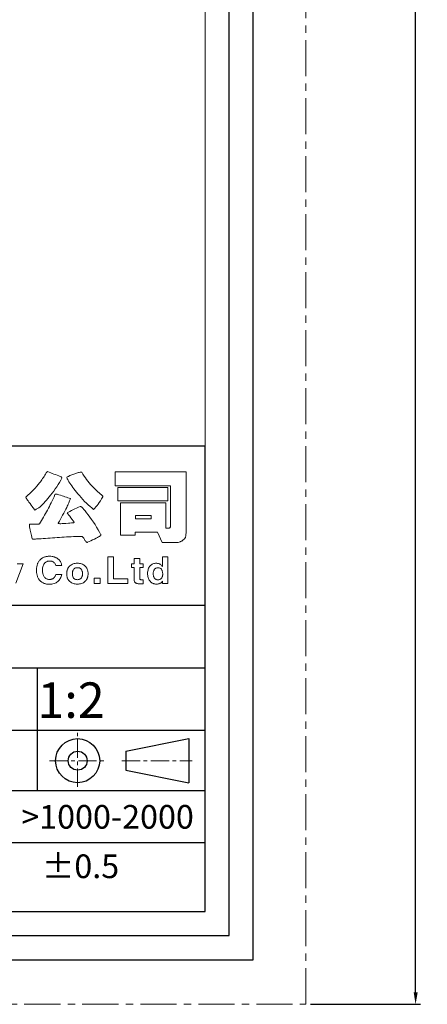
# Model space of a CAD drawing. Extents: x 681 to 2690, y -1570 to -954.
# Drawn here: x 2621 to 2690, y -1570 to -1403 of the extents above; entities that cross this region are included whole.
import ezdxf

# ---------------------------------------------------------------- set-up
doc = ezdxf.new("R2010")
doc.units = 0
doc.header["$LTSCALE"] = 16.335
doc.linetypes.add('CENTER', pattern=[0.6, 0.375, -0.075, 0.075, -0.075])
doc.layers.get('0').update_dxf_attribs({"linetype": 'CONTINUOUS'})
doc.layers.get('Defpoints').update_dxf_attribs({"linetype": 'CONTINUOUS'})
for name, color, linetype, lineweight in [('1实体粗线', 7, 'CONTINUOUS', 30), ('2实体细线', 2, 'CONTINUOUS', 15), ('3中心线', 1, 'CENTER', 5)]:
    doc.layers.add(name, color=color, linetype=linetype, lineweight=lineweight)
doc.styles.add('ROMANS', font='romans.shx')
doc.styles.add('宋体', font='txt')
doc.dimstyles.new('LINE', dxfattribs={"dimtxt": 3, "dimasz": 2, "dimexe": 0.8, "dimexo": 0.8, "dimgap": 0.2, "dimtad": 0, "dimzin": 0, "dimdsep": 46, "dimtxsty": 'ROMANS', "dimcen": -1, "dimclrd": 3, "dimclrt": 7, "dimadec": 1, "dimazin": 0, "dimtfac": 1, "dimtmove": 0, "dimatfit": 3, "dimfxl": 1, "dimtolj": 1, "dimtzin": 0, "dimarcsym": 0})

# ---------------------------------------------------------------- blocks, each defined once
blk = doc.blocks.new('*D48')
at = {"color": 0, "lineweight": -2, "transparency": 16777216}
for p, q in [((2670.18, -975.79), (2688.72, -975.79)), ((2670.18, -1569.79), (2688.72, -1569.79))]:
    blk.add_line(p, q, dxfattribs=at)
at = {"color": 3, "lineweight": -2, "transparency": 16777216}
for p, q in [((2687.92, -977.79), (2687.92, -1265.16)), ((2687.92, -1567.79), (2687.92, -1280.42))]:
    blk.add_line(p, q, dxfattribs=at)
at = {"color": 3, "transparency": 16777216}
for points in [[(2687.59, -977.79), (2688.26, -977.79), (2687.92, -975.79)], [(2687.59, -1567.79), (2688.26, -1567.79), (2687.92, -1569.79)]]:
    blk.add_solid(points, dxfattribs=at)
at = {"layer": 'Defpoints', "color": 0, "transparency": 16777216}
for p in [(2669.38, -975.79), (2669.38, -1569.79), (2687.92, -1569.79)]:
    blk.add_point(p, dxfattribs=at)
at = {"color": 7, "transparency": 16777216, "insert": (2687.92, -1272.79), "char_height": 3, "attachment_point": 5, "rotation": 90, "style": 'ROMANS'}
blk.add_mtext('\\A1;594.00', dxfattribs=at)
blk = doc.blocks.new('A$C0649190B')
at = {"layer": '2实体细线', "color": 7, "lineweight": 0}
for points in [[(102.963, -2.733), (102.864, -2.917), (102.756, -3.106), (102.644, -3.286), (102.527, -3.47), (102.406, -3.65), (102.28, -3.83), (102.15, -4.009), (102.015, -4.185), (101.898, -4.328), (101.786, -4.463), (101.673, -4.594), (101.561, -4.719), (101.448, -4.841), (101.341, -4.953), (101.233, -5.057), (101.125, -5.16), (101.012, -5.232), (100.905, -5.299), (100.792, -5.371), (100.68, -5.439), (100.657, -5.403), (100.621, -5.353), (100.576, -5.286), (100.518, -5.209), (100.451, -5.12), (100.37, -5.012), (100.28, -4.89), (100.176, -4.755), (100.109, -4.666), (100.055, -4.589), (100.006, -4.522), (99.97, -4.463), (99.947, -4.418), (99.929, -4.382), (99.925, -4.364), (99.925, -4.355), (99.925, -4.346), (99.929, -4.337), (100.1, -4.185), (100.266, -4.027), (100.424, -3.874), (100.572, -3.722), (100.711, -3.573), (100.846, -3.42), (100.972, -3.277), (101.089, -3.128), (101.152, -3.043), (101.219, -2.958), (101.282, -2.868), (101.341, -2.778), (101.404, -2.683), (101.462, -2.589), (101.52, -2.495), (101.579, -2.396), (101.637, -2.292), (101.687, -2.225), (101.709, -2.202), (101.723, -2.184), (101.741, -2.18), (101.75, -2.18), (101.884, -2.234), (102.019, -2.283), (102.154, -2.337), (102.289, -2.387), (102.424, -2.441), (102.563, -2.49), (102.698, -2.544), (102.833, -2.598), (102.869, -2.616), (102.9, -2.634), (102.927, -2.652), (102.945, -2.67), (102.959, -2.688), (102.968, -2.701), (102.968, -2.719), (102.963, -2.733), (102.963, -2.733)], [(106.429, -4.315), (106.316, -4.49), (106.218, -4.652), (106.123, -4.796), (106.033, -4.931), (105.939, -5.048), (105.84, -5.16), (105.746, -5.272), (105.647, -5.385), (105.494, -5.259), (105.341, -5.129), (105.193, -4.989), (105.04, -4.845), (104.887, -4.697), (104.739, -4.54), (104.59, -4.378), (104.442, -4.212), (104.316, -4.063), (104.199, -3.924), (104.087, -3.785), (103.984, -3.654), (103.885, -3.524), (103.795, -3.394), (103.709, -3.272), (103.628, -3.151), (103.561, -3.043), (103.503, -2.944), (103.458, -2.859), (103.426, -2.787), (103.404, -2.728), (103.395, -2.683), (103.395, -2.665), (103.399, -2.652), (103.404, -2.643), (103.413, -2.634), (103.521, -2.584), (103.651, -2.526), (103.804, -2.468), (103.979, -2.4), (104.195, -2.324), (104.366, -2.27), (104.438, -2.252), (104.5, -2.238), (104.55, -2.229), (104.595, -2.225), (104.613, -2.225), (104.626, -2.229), (104.64, -2.238), (104.649, -2.243), (104.743, -2.405), (104.847, -2.557), (104.95, -2.71), (105.053, -2.859), (105.166, -3.002), (105.278, -3.142), (105.395, -3.277), (105.516, -3.407), (105.588, -3.483), (105.665, -3.56), (105.741, -3.636), (105.826, -3.717), (105.912, -3.798), (106.006, -3.883), (106.101, -3.964), (106.2, -4.054), (106.312, -4.153), (106.384, -4.23), (106.411, -4.257), (106.424, -4.283), (106.429, -4.301), (106.429, -4.315), (106.429, -4.315)], [(113.454, -7.268), (113.454, -7.38), (113.445, -7.484), (113.441, -7.569), (113.427, -7.646), (113.418, -7.682), (113.409, -7.718), (113.396, -7.749), (113.378, -7.78), (113.36, -7.807), (113.337, -7.839), (113.315, -7.866), (113.288, -7.893), (113.207, -7.96), (113.126, -8.023), (113.086, -8.05), (113.041, -8.073), (112.996, -8.095), (112.955, -8.113), (112.87, -8.145), (112.793, -8.167), (112.726, -8.181), (112.668, -8.185), (111.445, -8.185), (111.032, -7.304), (109.148, -7.304), (109.148, -7.56), (107.93, -7.56), (107.93, -4.809), (111.737, -4.809), (111.737, -6.953), (111.998, -6.953), (112.02, -6.953), (112.043, -6.949), (112.061, -6.94), (112.079, -6.931), (112.092, -6.922), (112.106, -6.908), (112.115, -6.895), (112.124, -6.882), (112.133, -6.846), (112.142, -6.805), (112.151, -6.765), (112.151, -6.72), (112.151, -3.385), (107.472, -3.385), (107.472, -2.193), (113.454, -2.193), (113.454, -7.268), (113.454, -7.268)], [(106.267, -7.533), (106.271, -7.542), (106.271, -7.556), (106.262, -7.569), (106.249, -7.587), (106.209, -7.619), (106.15, -7.659), (106.069, -7.709), (105.97, -7.763), (105.849, -7.821), (105.71, -7.884), (105.561, -7.951), (105.413, -8.023), (105.265, -8.091), (105.116, -8.158), (105.107, -8.163), (105.098, -8.163), (105.085, -8.163), (105.076, -8.158), (105.049, -8.145), (105.022, -8.122), (104.99, -8.086), (104.954, -8.046), (104.918, -7.992), (104.878, -7.929), (104.806, -7.812), (104.743, -7.731), (104.716, -7.7), (104.698, -7.682), (104.676, -7.668), (104.662, -7.664), (104.487, -7.664), (104.307, -7.668), (104.127, -7.673), (103.943, -7.677), (103.754, -7.686), (103.561, -7.695), (103.363, -7.704), (103.161, -7.718), (102.959, -7.731), (102.756, -7.745), (102.559, -7.758), (102.361, -7.772), (102.163, -7.785), (101.965, -7.798), (101.768, -7.812), (101.574, -7.825), (101.39, -7.839), (101.224, -7.852), (101.075, -7.861), (100.945, -7.87), (100.833, -7.875), (100.738, -7.879), (100.662, -7.884), (100.608, -7.884), (100.545, -7.884), (100.5, -7.879), (100.487, -7.879), (100.478, -7.875), (100.469, -7.87), (100.469, -7.866), (100.433, -7.727), (100.401, -7.592), (100.374, -7.466), (100.343, -7.344), (100.293, -7.129), (100.257, -6.953), (100.244, -6.877), (100.235, -6.814), (100.23, -6.765), (100.226, -6.72), (100.23, -6.679), (100.235, -6.652), (100.239, -6.643), (100.244, -6.634), (100.253, -6.63), (100.262, -6.63), (100.316, -6.63), (100.374, -6.63), (100.428, -6.63), (100.487, -6.634), (100.541, -6.634), (100.599, -6.634), (100.657, -6.634), (100.716, -6.634), (100.855, -6.634), (100.963, -6.625), (100.999, -6.616), (101.03, -6.612), (101.048, -6.603), (101.062, -6.589), (101.152, -6.45), (101.242, -6.311), (101.327, -6.167), (101.417, -6.023), (101.502, -5.879), (101.583, -5.731), (101.669, -5.583), (101.75, -5.434), (101.826, -5.286), (101.907, -5.133), (101.988, -4.971), (102.064, -4.814), (102.145, -4.648), (102.222, -4.477), (102.302, -4.306), (102.379, -4.131), (102.392, -4.113), (102.41, -4.104), (102.433, -4.095), (102.46, -4.09), (102.509, -4.095), (102.568, -4.104), (102.635, -4.122), (102.716, -4.144), (102.846, -4.189), (102.977, -4.23), (103.103, -4.27), (103.228, -4.31), (103.35, -4.351), (103.471, -4.387), (103.588, -4.423), (103.705, -4.459), (103.66, -4.549), (103.619, -4.643), (103.579, -4.737), (103.539, -4.832), (103.498, -4.926), (103.458, -5.021), (103.417, -5.111), (103.377, -5.205), (103.296, -5.371), (103.206, -5.538), (103.121, -5.708), (103.031, -5.875), (102.941, -6.041), (102.846, -6.207), (102.756, -6.374), (102.662, -6.54), (102.658, -6.549), (102.658, -6.553), (102.662, -6.562), (102.676, -6.562), (102.707, -6.571), (102.747, -6.58), (102.801, -6.585), (102.869, -6.585), (102.981, -6.58), (103.125, -6.576), (103.3, -6.562), (103.512, -6.544), (103.552, -6.54), (103.642, -6.531), (103.777, -6.517), (103.957, -6.499), (103.975, -6.49), (103.988, -6.481), (103.997, -6.472), (104.002, -6.459), (103.997, -6.441), (103.984, -6.419), (103.961, -6.383), (103.93, -6.338), (103.844, -6.225), (103.723, -6.077), (103.628, -5.96), (103.543, -5.852), (103.471, -5.762), (103.413, -5.681), (103.53, -5.614), (103.651, -5.547), (103.768, -5.479), (103.889, -5.412), (104.051, -5.34), (104.213, -5.268), (104.366, -5.196), (104.518, -5.12), (104.532, -5.12), (104.545, -5.12), (104.568, -5.133), (104.59, -5.147), (104.653, -5.2), (104.725, -5.277), (104.82, -5.376), (104.923, -5.502), (105.044, -5.654), (105.179, -5.83), (105.332, -6.036), (105.48, -6.243), (105.624, -6.455), (105.764, -6.666), (105.894, -6.882), (106.024, -7.097), (106.15, -7.313), (106.267, -7.533), (106.267, -7.533)], [(111.904, -4.652), (107.701, -4.652), (107.701, -3.537), (111.904, -3.537), (111.904, -4.652), (111.904, -4.652)], [(110.497, -6.176), (110.497, -5.902), (109.171, -5.902), (109.171, -6.176), (110.497, -6.176), (110.497, -6.176)], [(99.691, -9.974), (99.084, -11.615)], [(99.201, -9.974), (99.691, -9.974), (99.691, -9.974)], [(102.95, -10.131), (102.451, -10.131), (102.424, -10.05), (102.392, -9.987), (102.361, -9.929), (102.325, -9.884), (102.289, -9.853), (102.249, -9.821), (102.204, -9.799), (102.159, -9.776), (102.105, -9.763), (102.046, -9.749), (101.988, -9.745), (101.92, -9.74), (101.866, -9.745), (101.813, -9.749), (101.759, -9.763), (101.709, -9.781), (101.664, -9.799), (101.619, -9.826), (101.574, -9.857), (101.534, -9.893), (101.511, -9.92), (101.489, -9.947), (101.466, -9.978), (101.444, -10.01), (101.408, -10.077), (101.381, -10.154), (101.359, -10.239), (101.341, -10.329), (101.332, -10.423), (101.327, -10.527), (101.332, -10.608), (101.336, -10.684), (101.35, -10.761), (101.363, -10.828), (101.381, -10.891), (101.404, -10.954), (101.435, -11.012), (101.466, -11.066), (101.507, -11.12), (101.552, -11.165), (101.601, -11.206), (101.655, -11.237), (101.718, -11.264), (101.781, -11.282), (101.849, -11.291), (101.92, -11.295), (101.97, -11.295), (102.019, -11.291), (102.069, -11.282), (102.114, -11.269), (102.154, -11.255), (102.195, -11.237), (102.231, -11.215), (102.267, -11.188), (102.298, -11.161), (102.329, -11.129), (102.356, -11.093), (102.379, -11.057), (102.401, -11.012), (102.419, -10.972), (102.437, -10.922), (102.451, -10.873), (102.95, -10.873), (102.927, -10.967), (102.896, -11.053), (102.864, -11.138), (102.828, -11.215), (102.783, -11.286), (102.734, -11.354), (102.68, -11.417), (102.617, -11.471), (102.55, -11.525), (102.473, -11.574), (102.392, -11.615), (102.307, -11.646), (102.213, -11.673), (102.118, -11.691), (102.019, -11.7), (101.911, -11.705), (101.849, -11.705), (101.79, -11.7), (101.732, -11.696), (101.678, -11.687), (101.619, -11.673), (101.57, -11.664), (101.516, -11.646), (101.466, -11.628), (101.417, -11.61), (101.372, -11.588), (101.327, -11.565), (101.282, -11.538), (101.242, -11.507), (101.201, -11.475), (101.165, -11.444), (101.125, -11.408), (101.089, -11.367), (101.053, -11.322), (101.021, -11.277), (100.994, -11.233), (100.963, -11.183), (100.941, -11.134), (100.918, -11.084), (100.896, -11.026), (100.878, -10.972), (100.864, -10.913), (100.851, -10.855), (100.837, -10.792), (100.833, -10.725), (100.824, -10.662), (100.819, -10.59), (100.819, -10.522), (100.819, -10.45), (100.824, -10.383), (100.833, -10.316), (100.842, -10.253), (100.851, -10.19), (100.864, -10.127), (100.882, -10.068), (100.9, -10.014), (100.918, -9.96), (100.945, -9.907), (100.968, -9.857), (100.999, -9.808), (101.03, -9.758), (101.062, -9.713), (101.098, -9.673), (101.138, -9.632), (101.174, -9.596), (101.215, -9.56), (101.255, -9.529), (101.296, -9.502), (101.341, -9.475), (101.386, -9.448), (101.43, -9.426), (101.48, -9.408), (101.529, -9.39), (101.579, -9.376), (101.633, -9.363), (101.687, -9.354), (101.741, -9.345), (101.799, -9.336), (101.858, -9.336), (101.916, -9.331), (102.037, -9.336), (102.15, -9.349), (102.204, -9.358), (102.258, -9.372), (102.307, -9.385), (102.356, -9.403), (102.406, -9.421), (102.451, -9.439), (102.496, -9.462), (102.541, -9.489), (102.581, -9.511), (102.622, -9.542), (102.662, -9.574), (102.698, -9.605), (102.756, -9.664), (102.806, -9.727), (102.851, -9.79), (102.887, -9.853), (102.914, -9.92), (102.932, -9.987), (102.945, -10.059), (102.95, -10.131), (102.95, -10.131)], [(105.184, -10.81), (105.179, -10.864), (105.179, -10.913), (105.17, -10.963), (105.166, -11.012), (105.157, -11.062), (105.143, -11.107), (105.13, -11.147), (105.112, -11.192), (105.094, -11.233), (105.076, -11.273), (105.053, -11.309), (105.026, -11.345), (105.004, -11.381), (104.972, -11.412), (104.941, -11.444), (104.91, -11.475), (104.847, -11.525), (104.779, -11.57), (104.703, -11.606), (104.626, -11.637), (104.545, -11.66), (104.46, -11.673), (104.37, -11.687), (104.276, -11.687), (104.181, -11.687), (104.091, -11.673), (104.006, -11.66), (103.925, -11.637), (103.849, -11.606), (103.777, -11.57), (103.709, -11.525), (103.646, -11.475), (103.61, -11.444), (103.584, -11.412), (103.552, -11.381), (103.525, -11.345), (103.503, -11.309), (103.48, -11.273), (103.458, -11.233), (103.44, -11.192), (103.426, -11.147), (103.413, -11.107), (103.399, -11.062), (103.39, -11.012), (103.381, -10.963), (103.377, -10.913), (103.372, -10.864), (103.372, -10.81), (103.372, -10.756), (103.377, -10.707), (103.381, -10.657), (103.39, -10.608), (103.399, -10.558), (103.413, -10.513), (103.426, -10.473), (103.44, -10.428), (103.458, -10.388), (103.48, -10.347), (103.503, -10.311), (103.525, -10.275), (103.552, -10.239), (103.584, -10.208), (103.61, -10.176), (103.646, -10.145), (103.709, -10.095), (103.777, -10.05), (103.849, -10.014), (103.925, -9.987), (104.006, -9.96), (104.091, -9.947), (104.181, -9.934), (104.276, -9.934), (104.37, -9.934), (104.46, -9.947), (104.545, -9.96), (104.626, -9.987), (104.703, -10.014), (104.779, -10.05), (104.847, -10.095), (104.91, -10.145), (104.941, -10.176), (104.972, -10.208), (105.004, -10.239), (105.026, -10.275), (105.053, -10.311), (105.076, -10.347), (105.094, -10.388), (105.112, -10.428), (105.13, -10.473), (105.143, -10.513), (105.157, -10.558), (105.166, -10.608), (105.17, -10.657), (105.179, -10.707), (105.179, -10.756), (105.184, -10.81), (105.184, -10.81)], [(107.337, -9.394), (107.337, -11.237), (108.523, -11.237), (108.523, -11.646), (106.838, -11.646), (106.838, -9.394), (107.337, -9.394), (107.337, -9.394)], [(109.539, -9.524), (109.539, -9.974), (109.831, -9.974), (109.831, -10.289), (109.539, -10.289), (109.539, -11.197), (109.544, -11.233), (109.548, -11.264), (109.557, -11.286), (109.571, -11.304), (109.593, -11.313), (109.625, -11.322), (109.674, -11.327), (109.732, -11.331), (109.831, -11.331), (109.831, -11.655), (109.611, -11.664), (109.553, -11.664), (109.481, -11.66), (109.422, -11.655), (109.364, -11.651), (109.31, -11.637), (109.265, -11.624), (109.225, -11.61), (109.193, -11.588), (109.162, -11.565), (109.139, -11.543), (109.126, -11.52), (109.108, -11.493), (109.099, -11.462), (109.085, -11.426), (109.081, -11.39), (109.076, -11.345), (109.076, -11.304), (109.076, -10.289), (108.834, -10.289), (108.834, -9.974), (109.076, -9.974), (109.076, -9.524), (109.539, -9.524), (109.539, -9.524)], [(111.926, -9.394), (111.926, -11.646), (111.472, -11.646), (111.472, -11.435), (111.45, -11.466), (111.427, -11.498), (111.4, -11.525), (111.373, -11.547), (111.342, -11.574), (111.31, -11.597), (111.279, -11.615), (111.243, -11.633), (111.175, -11.655), (111.108, -11.673), (111.032, -11.687), (110.951, -11.687), (110.906, -11.687), (110.865, -11.682), (110.82, -11.678), (110.78, -11.673), (110.739, -11.66), (110.699, -11.651), (110.663, -11.637), (110.627, -11.619), (110.591, -11.601), (110.56, -11.579), (110.524, -11.556), (110.492, -11.534), (110.465, -11.507), (110.438, -11.475), (110.411, -11.444), (110.384, -11.412), (110.344, -11.349), (110.308, -11.282), (110.276, -11.21), (110.254, -11.134), (110.231, -11.053), (110.218, -10.972), (110.209, -10.882), (110.209, -10.792), (110.209, -10.689), (110.222, -10.594), (110.24, -10.504), (110.263, -10.423), (110.294, -10.343), (110.33, -10.271), (110.375, -10.208), (110.429, -10.145), (110.479, -10.095), (110.537, -10.05), (110.596, -10.014), (110.658, -9.987), (110.721, -9.96), (110.793, -9.947), (110.865, -9.934), (110.942, -9.934), (110.991, -9.934), (111.04, -9.938), (111.085, -9.943), (111.126, -9.956), (111.171, -9.965), (111.207, -9.983), (111.247, -10.001), (111.283, -10.019), (111.328, -10.055), (111.373, -10.095), (111.414, -10.14), (111.454, -10.194), (111.463, -9.394), (111.926, -9.394), (111.926, -9.394)], [(104.703, -10.81), (104.703, -10.761), (104.698, -10.711), (104.694, -10.666), (104.685, -10.621), (104.671, -10.585), (104.658, -10.545), (104.644, -10.509), (104.626, -10.477), (104.599, -10.437), (104.563, -10.401), (104.527, -10.37), (104.487, -10.347), (104.442, -10.325), (104.388, -10.311), (104.334, -10.307), (104.276, -10.302), (104.217, -10.307), (104.168, -10.311), (104.118, -10.325), (104.069, -10.347), (104.029, -10.37), (103.993, -10.401), (103.961, -10.432), (103.93, -10.473), (103.912, -10.509), (103.898, -10.545), (103.885, -10.585), (103.871, -10.626), (103.862, -10.666), (103.858, -10.711), (103.853, -10.761), (103.853, -10.81), (103.853, -10.859), (103.858, -10.909), (103.862, -10.954), (103.871, -10.999), (103.88, -11.035), (103.894, -11.075), (103.912, -11.111), (103.93, -11.143), (103.957, -11.183), (103.988, -11.219), (104.029, -11.251), (104.069, -11.273), (104.114, -11.295), (104.163, -11.309), (104.217, -11.313), (104.276, -11.318), (104.334, -11.313), (104.388, -11.309), (104.438, -11.295), (104.482, -11.273), (104.523, -11.251), (104.563, -11.219), (104.595, -11.188), (104.622, -11.147), (104.64, -11.111), (104.658, -11.075), (104.671, -11.035), (104.685, -10.994), (104.694, -10.954), (104.698, -10.909), (104.703, -10.859), (104.703, -10.81), (104.703, -10.81)], [(110.685, -10.824), (110.69, -10.868), (110.69, -10.913), (110.699, -10.958), (110.708, -10.999), (110.717, -11.039), (110.73, -11.08), (110.744, -11.116), (110.762, -11.147), (110.789, -11.192), (110.82, -11.228), (110.856, -11.26), (110.892, -11.282), (110.933, -11.304), (110.973, -11.318), (111.018, -11.327), (111.067, -11.327), (111.117, -11.327), (111.166, -11.318), (111.211, -11.309), (111.252, -11.291), (111.288, -11.269), (111.324, -11.246), (111.355, -11.215), (111.387, -11.179), (111.409, -11.147), (111.427, -11.111), (111.445, -11.075), (111.459, -11.035), (111.468, -10.99), (111.476, -10.945), (111.481, -10.895), (111.481, -10.846), (111.481, -10.792), (111.476, -10.738), (111.472, -10.689), (111.463, -10.639), (111.45, -10.594), (111.436, -10.554), (111.418, -10.518), (111.4, -10.482), (111.373, -10.441), (111.346, -10.405), (111.31, -10.379), (111.27, -10.352), (111.229, -10.334), (111.184, -10.32), (111.135, -10.316), (111.081, -10.311), (111.032, -10.316), (110.987, -10.32), (110.942, -10.334), (110.901, -10.352), (110.865, -10.374), (110.829, -10.401), (110.802, -10.432), (110.771, -10.468), (110.753, -10.504), (110.735, -10.54), (110.721, -10.581), (110.708, -10.621), (110.699, -10.666), (110.69, -10.716), (110.69, -10.77), (110.685, -10.824), (110.685, -10.824)], [(106.186, -11.188), (106.186, -11.646), (105.687, -11.646), (105.687, -11.188), (106.186, -11.188), (106.186, -11.188)]]:
    blk.add_lwpolyline(points, dxfattribs=at)

msp = doc.modelspace()

# ---------------------------------------------------------------- linework, layer by layer
at = {"lineweight": 25}
for p, q in [((2422.23, -1475.403), (2652.347, -1475.403)), ((2652.347, -1554.124), (2652.347, -1475.403)), ((2422.23, -1554.124), (2652.347, -1554.124))]:
    msp.add_line(p, q, dxfattribs=at)
at = {"color": 3, "lineweight": 25}
for p, q in [((2422.23, -1502.354), (2652.347, -1502.354)), ((2422.23, -1512.909), (2652.347, -1512.909)), ((2624.029, -1533.683), (2624.029, -1512.909)), ((2422.23, -1523.463), (2652.347, -1523.463)), ((2422.23, -1533.683), (2652.347, -1533.683)), ((2422.23, -1533.683), (2652.347, -1533.683)), ((2445.767, -1542.451), (2652.347, -1542.451))]:
    msp.add_line(p, q, dxfattribs=at)
msp.add_lwpolyline([(2258.279, -983.334), (2258.279, -1562.249), (2660.473, -1562.249), (2660.473, -983.334)], close=True)
at = {"layer": '1实体粗线', "ltscale": 0.1}
for p, q in [((2638.958, -1527.026), (2649.612, -1524.896)), ((2649.612, -1524.896), (2649.612, -1532.353)), ((2638.958, -1527.026), (2638.958, -1530.222)), ((2638.958, -1530.222), (2649.612, -1532.353))]:
    msp.add_line(p, q, dxfattribs=at)
at = {"layer": '1实体粗线'}
msp.add_lwpolyline([(2262.341, -987.396), (2262.341, -1558.186), (2656.41, -1558.186), (2656.41, -987.396)], close=True, dxfattribs=at)
at = {"layer": '1实体粗线', "ltscale": 0.1}
for radius in [3.729, 1.598]:
    msp.add_circle((2630.826, -1528.624), radius, dxfattribs=at)
at = {"layer": '2实体细线'}
msp.add_lwpolyline([(2266.404, -991.459), (2266.404, -1554.124), (2652.347, -1554.124), (2652.347, -991.459)], close=True, dxfattribs=at)
at = {"layer": '3中心线', "ltscale": 0.5}
for p, q in [((2630.826, -1533.028), (2630.826, -1523.912)), ((2626.046, -1528.624), (2635.587, -1528.624)), ((2638.299, -1528.624), (2650.16, -1528.624))]:
    msp.add_line(p, q, dxfattribs=at)
at = {"layer": '3中心线'}
msp.add_lwpolyline([(2249.376, -975.791), (2249.376, -1569.791), (2669.376, -1569.791), (2669.376, -975.791)], close=True, dxfattribs=at)

# ---------------------------------------------------------------- block references
at = {"layer": '1实体粗线', "xscale": 2, "yscale": 2, "zscale": 2}
msp.add_blockref('A$C0649190B', (2422.23, -1475.403), dxfattribs=at)

# ---------------------------------------------------------------- texts
at = {"layer": '1实体粗线', "attachment_point": 1, "style": '宋体'}
for s, insert, char_height, width in [('1:2', (2624.029, -1515.395), 6, 28.31853), ('\\pxqc;{\\f@Malgun Gothic|b0|i0|c134|p34;>}1000-2000', (2625.549, -1536.11), 4, 20.65803), ('{\\W1.32987; }±0.5', (2623.181, -1544.464), 4, 20.65803)]:
    msp.add_mtext(s, dxfattribs=dict(at, insert=insert, char_height=char_height, width=width))

# ---------------------------------------------------------------- dimensions: what is measured, and where the dimension line sits
dim = msp.add_linear_dim(base=(2687.925, -1569.791), p1=(2669.376, -975.791), p2=(2669.376, -1569.791), angle=270, dimstyle='LINE')
dim.commit()
dim.dimension.update_dxf_attribs({"geometry": '*D48', "text_midpoint": (2687.925, -1272.791), "dimtype": 160})

doc.saveas('drawing.dxf')
